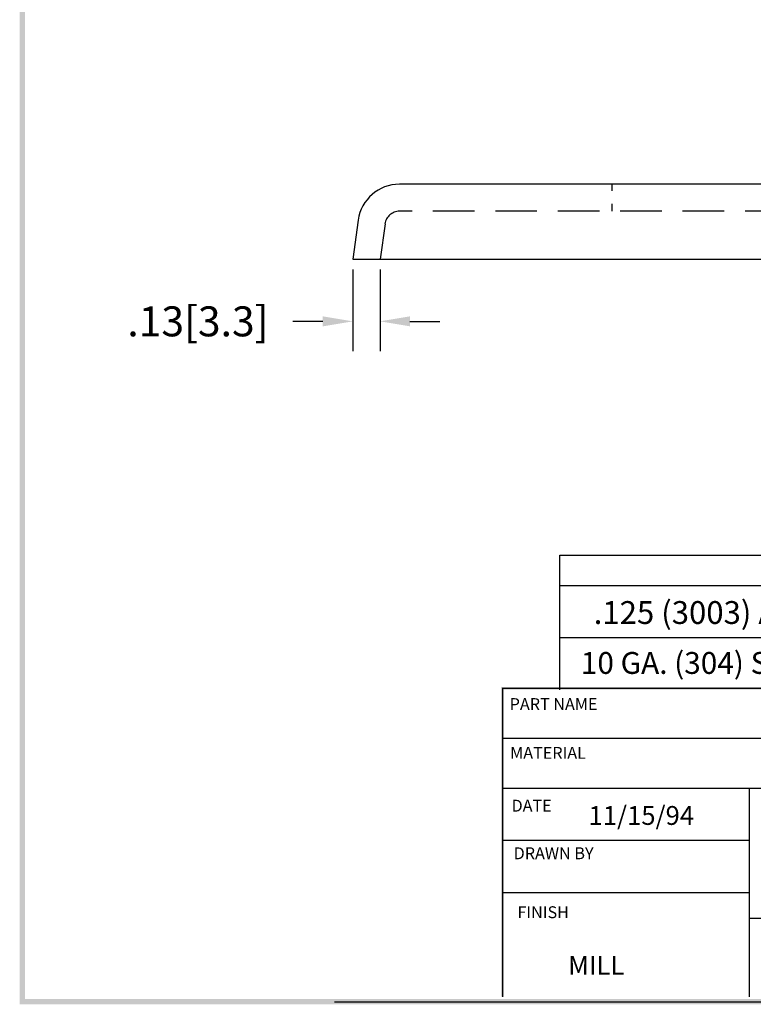
# Model space of a CAD drawing. Extents: x 0.6 to 8.9, y -3.6 to 7.2.
# Drawn here: x 0.9 to 4.4, y -3.4 to 1.3 of the extents above; entities that cross this region are included whole.
import ezdxf

# ---------------------------------------------------------------- set-up
doc = ezdxf.new("R2010")
doc.units = 0
doc.header["$LTSCALE"] = 0.8
doc.header["$MEASUREMENT"] = 0
doc.linetypes.add('HIDDEN', pattern=[0.375, 0.25, -0.125])
doc.layers.get('0').update_dxf_attribs({"linetype": 'CONTINUOUS'})
for name, color, linetype in [('DIM', 1, 'CONTINUOUS'), ('HIDDEN', 5, 'HIDDEN'), ('OBJ', 3, 'CONTINUOUS')]:
    doc.layers.add(name, color=color, linetype=linetype)
doc.styles.add('BAVWM$0$STANDARD', font='txt')
doc.styles.add('SMP', font='simplex')
doc.dimstyles.get("Standard").update_dxf_attribs({"dimtxt": 0.18, "dimasz": 0.18, "dimexe": 0.18, "dimexo": 0.0625, "dimgap": 0.09, "dimtad": 0, "dimtih": 1, "dimtoh": 1, "dimdec": 4, "dimzin": 0, "dimdsep": 46, "dimtxsty": 'STANDARD', "dimcen": 0.09, "dimadec": 0, "dimazin": 0, "dimtfac": 1, "dimtdec": 4, "dimtofl": 0, "dimtmove": 0, "dimatfit": 3, "dimfxl": 1, "dimtolj": 1, "dimtzin": 0, "dimarcsym": 0})

# ---------------------------------------------------------------- blocks, each defined once
blk = doc.blocks.new('*D3')
at = {"color": 0, "linetype": 'ByBlock'}
for p, q in [((2.6657, -0.2553), (2.6657, -0.6482)), ((2.7969, -0.2553), (2.7969, -0.6482)), ((2.5217, -0.5042), (2.3777, -0.5042)), ((2.9409, -0.5042), (3.0849, -0.5042))]:
    blk.add_line(p, q, dxfattribs=at)
for points in [[(2.5217, -0.4802), (2.5217, -0.5282), (2.6657, -0.5042)], [(2.9409, -0.4802), (2.9409, -0.5282), (2.7969, -0.5042)]]:
    blk.add_solid(points, dxfattribs=at)
at = {"color": 0, "linetype": 'ByBlock', "insert": (1.9217, -0.5042), "char_height": 0.144, "attachment_point": 5}
blk.add_mtext('\\A1;.13[3.3]', dxfattribs=at)
blk = doc.blocks.new('BAVWM')
for p, q in [((4.2136, 2.1394), (4.2136, 2.7852)), ((4.2136, 2.7852), (9.3938, 2.7852)), ((4.2136, 2.6394), (9.3938, 2.6394)), ((4.2136, 2.3894), (9.3938, 2.3894)), ((3.9371, 2.1481), (3.9371, 0.6642)), ((3.9371, 2.1481), (3.9371, 1.6642)), ((3.9371, 2.1461), (9.383, 2.1461)), ((3.9371, 1.9061), (9.383, 1.9061)), ((5.1228, 1.6642), (3.9371, 1.6642)), ((5.1228, 1.6661), (9.383, 1.6661)), ((5.1228, 1.6642), (5.1228, 0.6642)), ((5.1228, 1.4142), (3.9371, 1.4142)), ((5.1228, 1.1642), (3.9371, 1.1642))]:
    blk.add_line(p, q)
at = {"color": 7}
for p, q in [((5.1228, 1.0411), (9.3728, 1.0411)), ((3.1299, 0.6404), (9.3799, 0.6404))]:
    blk.add_line(p, q, dxfattribs=at)
for points in [[(1.6424, 11.1404), (1.6174, 11.1404), (1.6424, 0.6529), (1.6174, 0.6279)], [(1.6424, 0.6529), (1.6174, 0.6279), (9.3674, 0.6529), (9.3924, 0.6279)]]:
    blk.add_trace(points, dxfattribs=at)
for points in [[(3.9303, 0.6642), (3.9438, 0.6642), (3.9304, 2.1549), (3.9439, 2.1414)], [(3.9303, 2.1529), (3.9438, 2.1394), (9.383, 2.1529), (9.383, 2.1394)]]:
    blk.add_trace(points)
at = {"style": 'BAVWM$0$STANDARD'}
for s, p in [('PART NAME', (3.9722, 2.0418)), ('MATERIAL', (3.9744, 1.8075)), ('DATE    ', (3.9812, 1.5537)), ('DRAWN BY', (3.9912, 1.325)), ('FINISH', (4.0095, 1.0418))]:
    blk.add_text(s, height=0.05695, dxfattribs=at).set_placement(p)

msp = doc.modelspace()

# ---------------------------------------------------------------- linework, layer by layer
at = {"layer": 'HIDDEN', "color": 7}
for p, q in [((3.7086, 0.4966), (3.7086, 0.4651)), ((3.7086, 0.4022), (3.7086, 0.3666)), ((6.6491, 0.3666), (2.688, 0.3666)), ((2.6187, 0.3064), (2.5949, 0.1366))]:
    msp.add_line(p, q, dxfattribs=at)
msp.add_arc((2.688, 0.2966), 0.07, 90, 172, dxfattribs=at)
at = {"layer": 'OBJ', "color": 7}
for p, q in [((6.6491, 0.4966), (2.688, 0.4966)), ((2.49, 0.3244), (2.4636, 0.1366)), ((2.4636, 0.1366), (6.8736, 0.1366))]:
    msp.add_line(p, q, dxfattribs=at)
msp.add_arc((2.688, 0.2966), 0.2, 90, 172, dxfattribs=at)

# ---------------------------------------------------------------- block references
at = {"color": 7}
msp.add_blockref('BAVWM', (-0.7543, -4.0714), dxfattribs=at)

# ---------------------------------------------------------------- texts
at = {"layer": 'DIM', "color": 7, "style": 'SMP'}
for s, height, p in [('.125 (3003) ALUMINUM ASTM B209', 0.109683, (3.6218, -1.6161)), ('10 GA. (304) STAINLESS STEEL ASTM A240', 0.104903, (3.56, -1.856)), ('11/15/94', 0.09031, (3.597, -2.5815)), ('MILL', 0.09031, (3.4988, -3.3015))]:
    msp.add_text(s, height=height, dxfattribs=at).set_placement(p)

# ---------------------------------------------------------------- dimensions: what is measured, and where the dimension line sits
at = {"layer": 'DIM', "color": 7}
dim = msp.add_linear_dim(base=(2.4636, -0.1623), p1=(2.5949, 0.1366), p2=(2.4636, 0.1366), dimstyle='STANDARD', override={"dimscale": 0.8, "dimdec": 2, "dimzin": 4}, dxfattribs=at)
dim.commit()
dim.dimension.update_dxf_attribs({"geometry": '*D3', "text_midpoint": (1.7196, -0.1623), "insert": (-0.2021, 0.3419)})

doc.saveas('drawing.dxf')
